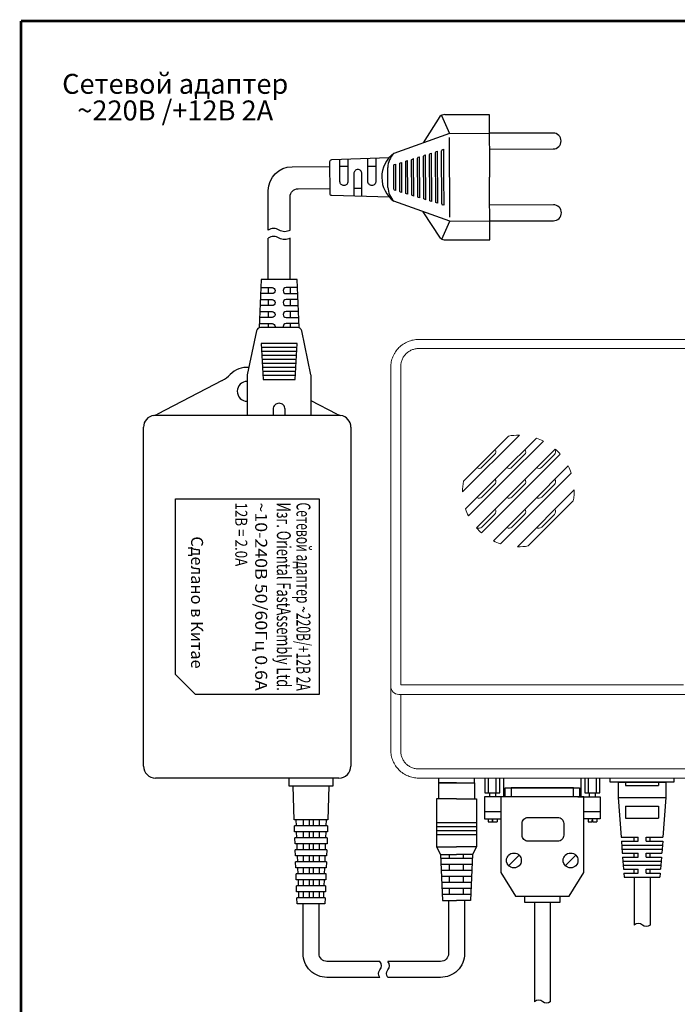
# Model space of a CAD drawing. Extents: x -972 to 19501, y -575 to 4368.
# Drawn here: x 4275 to 4440, y 1537 to 1784 of the extents above; entities that cross this region are included whole.
import ezdxf
from ezdxf.enums import TextEntityAlignment as Align

# ---------------------------------------------------------------- set-up
doc = ezdxf.new("R2010")
doc.units = 0
doc.header["$MEASUREMENT"] = 0
doc.layers.get('0').update_dxf_attribs({"color": 250, "linetype": 'CONTINUOUS'})
doc.styles.add('ARIAL', font='arial.ttf')

msp = doc.modelspace()

# ---------------------------------------------------------------- linework, layer by layer
at = {"color": 177, "linetype": 'Continuous', "true_color": 0x293189}
for p, q in [((4380.517, 1737.676), (4380.47, 1750.999)), ((4380.646, 1751.238), (4380.969, 1751.339)), ((4380.969, 1751.339), (4380.994, 1744.339)), ((4380.994, 1744.339), (4381.018, 1737.339)), ((4381.018, 1737.339), (4380.694, 1737.438)), ((4308.493, 1684.65), (4354.995, 1684.65)), ((4305.744, 1596.65), (4305.744, 1681.65)), ((4357.744, 1681.65), (4357.744, 1596.65)), ((4354.744, 1593.65), (4308.744, 1593.65)), ((4379.744, 1593.65), (4379.744, 1592.44)), ((4388.744, 1592.44), (4388.744, 1593.65)), ((4391.342, 1593.65), (4391.342, 1589.923)), ((4392.287, 1589.923), (4392.287, 1593.65)), ((4394.177, 1589.923), (4394.177, 1593.65)), ((4395.122, 1589.923), (4395.122, 1593.65)), ((4396.067, 1588.978), (4396.067, 1593.65)), ((4415.438, 1593.65), (4415.438, 1588.978)), ((4416.383, 1593.65), (4416.383, 1589.923)), ((4417.328, 1589.923), (4417.328, 1593.65)), ((4419.218, 1593.65), (4419.218, 1589.923)), ((4420.163, 1589.923), (4420.163, 1593.65)), ((4379.744, 1592.44), (4388.744, 1592.44)), ((4391.342, 1589.923), (4395.122, 1589.923)), ((4415.438, 1588.978), (4396.067, 1588.978)), ((4416.383, 1589.923), (4420.163, 1589.923)), ((4397.294, 1571.666), (4399.925, 1574.296)), ((4411.506, 1571.666), (4414.136, 1574.296))]:
    msp.add_line(p, q, dxfattribs=at)
at = {"color": 177, "linetype": 'Continuous', "lineweight": 15, "true_color": 0x293189}
for p, q in [((4374.744, 1703.65), (4460.26, 1703.65)), ((4459.763, 1701.37), (4374.744, 1701.37)), ((4367.744, 1616.65), (4367.744, 1696.65)), ((4370.244, 1696.851), (4370.244, 1617.018)), ((4399.992, 1679.648), (4385.746, 1665.402)), ((4385.963, 1668.12), (4397.274, 1679.431)), ((4393.792, 1674.784), (4390.61, 1671.602)), ((4401.292, 1674.784), (4398.11, 1671.602)), ((4408.792, 1674.784), (4405.61, 1671.602)), ((4393.792, 1667.284), (4390.61, 1664.102)), ((4401.292, 1667.284), (4398.11, 1664.102)), ((4408.792, 1667.284), (4405.61, 1664.102)), ((4399.496, 1651.652), (4413.742, 1665.898)), ((4413.524, 1663.181), (4402.213, 1651.87)), ((4393.792, 1659.784), (4390.61, 1656.602)), ((4401.292, 1659.784), (4398.11, 1656.602)), ((4408.792, 1659.784), (4405.61, 1656.602)), ((4367.744, 1600.65), (4367.744, 1616.65)), ((4370.244, 1617.018), (4441.16, 1617.018)), ((4441.478, 1614.65), (4369.744, 1614.65)), ((4370.244, 1614.65), (4370.244, 1600.448)), ((4374.744, 1595.929), (4510.744, 1595.929)), ((4510.744, 1593.65), (4374.744, 1593.65))]:
    msp.add_line(p, q, dxfattribs=at)
at = {"color": 177, "linetype": 'ByBlock', "true_color": 0x293189}
for p, q in [((4325.46, 1693.372), (4309.279, 1684.93)), ((4354.208, 1684.93), (4347.744, 1688.302))]:
    msp.add_line(p, q, dxfattribs=at)
at = {"color": 5, "linetype": 'ByBlock', "const_width": 0.7}
for points in [[(4649.744, 1783.5), (4275.035, 1783.5)], [(4275.035, 1783.5), (4275.035, 1510.884)]]:
    msp.add_lwpolyline(points, dxfattribs=at)
at = {"color": 177, "linetype": 'Continuous', "true_color": 0x293189}
for points in [[(4380.069, 1759.589), (4375.907, 1752.98)], [(4382.455, 1755.344), (4368.473, 1750.296)], [(4382.528, 1734.344), (4382.459, 1754.344)], [(4379.516, 1737.796), (4379.471, 1750.872)], [(4372.008, 1740.077), (4371.979, 1748.539)], [(4373.51, 1739.621), (4373.477, 1749.005)], [(4375.011, 1739.165), (4374.976, 1749.472)], [(4376.513, 1738.708), (4376.474, 1749.939)], [(4378.015, 1738.252), (4377.972, 1750.406)], [(4356.984, 1747.006), (4354.984, 1746.999)], [(4363.984, 1747.03), (4361.984, 1747.023)], [(4367.002, 1741.791), (4366.985, 1746.791)], [(4369.005, 1740.99), (4368.982, 1747.605)], [(4370.507, 1740.534), (4370.481, 1748.072)], [(4360.503, 1741.518), (4358.503, 1741.511)], [(4382.532, 1733.344), (4368.514, 1738.296)], [(4380.175, 1729.083), (4375.907, 1735.685)], [(4336.994, 1718.65), (4337.007, 1729.057)], [(4342.494, 1718.65), (4342.494, 1729.056)], [(4344.188, 1701.65), (4335.299, 1701.65)], [(4344.133, 1700.65), (4335.355, 1700.65)], [(4344.077, 1699.65), (4335.41, 1699.65)], [(4344.021, 1698.65), (4335.466, 1698.65)], [(4343.966, 1697.65), (4335.521, 1697.65)], [(4343.91, 1696.65), (4335.577, 1696.65)], [(4343.855, 1695.65), (4335.633, 1695.65)], [(4343.799, 1694.65), (4335.688, 1694.65)], [(4353.244, 1593.65), (4353.244, 1593.65), (4353.244, 1591.65), (4342.244, 1591.65), (4342.244, 1593.65)], [(4438.752, 1593.65), (4438.752, 1592.65), (4422.752, 1592.65), (4422.752, 1593.65)], [(4343.532, 1583.15), (4343.244, 1591.65)], [(4352.244, 1591.65), (4351.956, 1583.15)], [(4396.452, 1588.978), (4396.452, 1591.21), (4415.053, 1591.21), (4415.053, 1588.978)], [(4396.824, 1588.978), (4391.244, 1588.978), (4391.244, 1583.397), (4395.336, 1583.397)], [(4392.488, 1589.923), (4392.488, 1588.978)], [(4393.976, 1589.923), (4393.976, 1588.978)], [(4414.681, 1588.978), (4420.261, 1588.978), (4420.261, 1583.397), (4416.169, 1583.397)], [(4417.529, 1589.923), (4417.529, 1588.978)], [(4419.017, 1589.923), (4419.017, 1588.978)], [(4351.968, 1583.15), (4343.52, 1583.15)], [(4343.944, 1583.15), (4343.997, 1581.65)], [(4345.744, 1583.15), (4345.744, 1581.65)], [(4347.244, 1583.15), (4347.244, 1581.65)], [(4348.244, 1583.15), (4348.244, 1581.65)], [(4349.744, 1583.15), (4349.744, 1581.65)], [(4351.544, 1583.15), (4351.49, 1581.65)], [(4391.244, 1585.257), (4395.336, 1585.257)], [(4392.174, 1583.397), (4392.174, 1582.695), (4393.215, 1582.695)], [(4393.215, 1583.192), (4393.364, 1583.192)], [(4393.215, 1582.695), (4393.215, 1583.192)], [(4393.364, 1582.695), (4393.364, 1583.192)], [(4394.406, 1583.397), (4394.406, 1582.695)], [(4416.169, 1585.257), (4420.261, 1585.257)], [(4417.214, 1583.397), (4417.214, 1582.695), (4418.256, 1582.695)], [(4418.256, 1583.192), (4418.405, 1583.192)], [(4418.256, 1582.695), (4418.256, 1583.192)], [(4418.405, 1582.695), (4418.405, 1583.192)], [(4419.447, 1583.397), (4419.447, 1582.695)], [(4351.916, 1581.65), (4343.571, 1581.65)], [(4343.634, 1580.15), (4343.583, 1581.65)], [(4351.905, 1581.65), (4351.854, 1580.15)], [(4393.364, 1582.695), (4394.406, 1582.695)], [(4418.405, 1582.695), (4419.447, 1582.695)], [(4351.864, 1580.15), (4343.623, 1580.15)], [(4351.813, 1578.65), (4343.675, 1578.65)], [(4343.735, 1577.15), (4343.684, 1578.65)], [(4344.051, 1580.15), (4344.104, 1578.65)], [(4345.744, 1580.15), (4345.744, 1578.65)], [(4347.244, 1580.15), (4347.244, 1578.65)], [(4348.244, 1580.15), (4348.244, 1578.65)], [(4349.744, 1580.15), (4349.744, 1578.65)], [(4351.437, 1580.15), (4351.383, 1578.65)], [(4351.803, 1578.65), (4351.752, 1577.15)], [(4351.761, 1577.15), (4343.726, 1577.15)], [(4351.709, 1575.65), (4343.778, 1575.65)], [(4343.837, 1574.15), (4343.786, 1575.65)], [(4344.158, 1577.15), (4344.212, 1575.65)], [(4345.744, 1577.15), (4345.744, 1575.65)], [(4347.244, 1577.15), (4347.244, 1575.65)], [(4348.244, 1577.15), (4348.244, 1575.65)], [(4349.744, 1577.15), (4349.744, 1575.65)], [(4351.329, 1577.15), (4351.276, 1575.65)], [(4351.701, 1575.65), (4351.65, 1574.15)], [(4351.657, 1574.15), (4343.83, 1574.15)], [(4344.265, 1574.15), (4344.319, 1572.65)], [(4345.744, 1574.15), (4345.744, 1572.65)], [(4347.244, 1574.15), (4347.244, 1572.65)], [(4348.244, 1574.15), (4348.244, 1572.65)], [(4349.744, 1574.15), (4349.744, 1572.65)], [(4351.222, 1574.15), (4351.169, 1572.65)], [(4351.606, 1572.65), (4343.882, 1572.65)], [(4343.939, 1571.15), (4343.888, 1572.65)], [(4351.554, 1571.15), (4343.933, 1571.15)], [(4344.372, 1571.15), (4344.426, 1569.65)], [(4345.744, 1571.15), (4345.744, 1569.65)], [(4347.244, 1571.15), (4347.244, 1569.65)], [(4348.244, 1571.15), (4348.244, 1569.65)], [(4349.744, 1571.15), (4349.744, 1569.65)], [(4351.115, 1571.15), (4351.062, 1569.65)], [(4351.6, 1572.65), (4351.549, 1571.15)], [(4351.502, 1569.65), (4343.985, 1569.65)], [(4344.04, 1568.15), (4343.989, 1569.65)], [(4351.451, 1568.15), (4344.037, 1568.15)], [(4344.479, 1568.15), (4344.533, 1566.65)], [(4345.744, 1568.15), (4345.744, 1566.65)], [(4347.244, 1568.15), (4347.244, 1566.65)], [(4348.244, 1568.15), (4348.244, 1566.65)], [(4349.744, 1568.15), (4349.744, 1566.65)], [(4351.008, 1568.15), (4350.954, 1566.65)], [(4351.498, 1569.65), (4351.447, 1568.15)], [(4351.399, 1566.65), (4344.089, 1566.65)], [(4344.142, 1565.15), (4344.091, 1566.65)], [(4351.396, 1566.65), (4351.345, 1565.15)], [(4351.347, 1565.15), (4344.14, 1565.15)], [(4351.295, 1563.65), (4344.192, 1563.65)], [(4351.295, 1563.65), (4351.244, 1562.15), (4344.244, 1562.15), (4344.193, 1563.65)], [(4344.587, 1565.15), (4344.64, 1563.65)], [(4345.744, 1565.15), (4345.744, 1563.65)], [(4347.244, 1565.15), (4347.244, 1563.65)], [(4348.244, 1565.15), (4348.244, 1563.65)], [(4349.744, 1565.15), (4349.744, 1563.65)], [(4350.901, 1565.15), (4350.847, 1563.65)], [(4401.288, 1564.052), (4401.288, 1562.564), (4410.217, 1562.564), (4410.217, 1564.052)], [(4403.752, 1562.564), (4403.752, 1537.508)], [(4407.752, 1562.564), (4407.752, 1537.508)]]:
    msp.add_lwpolyline(points, dxfattribs=at)
at = {"color": 177, "true_color": 0x293189}
for points in [[(4380.439, 1760.047), (4380.439, 1760.047)], [(4380.548, 1728.628), (4380.548, 1728.628)]]:
    msp.add_lwpolyline(points, close=True, dxfattribs=at)
for points in [[(4380.44, 1759.833), (4382.455, 1755.344)], [(4381.339, 1760.05), (4392.439, 1760.089), (4392.493, 1744.379)], [(4382.455, 1755.344), (4392.455, 1755.379)], [(4381.448, 1728.631), (4392.548, 1728.669), (4392.493, 1744.379)], [(4380.547, 1728.842), (4382.532, 1733.344)], [(4382.532, 1733.344), (4392.532, 1733.379)], [(4344.744, 1706.65), (4344.744, 1706.65), (4344.244, 1718.65), (4335.244, 1718.65), (4334.744, 1706.65)], [(4336.994, 1716.65), (4336.994, 1715.15)], [(4342.494, 1716.65), (4342.494, 1715.15)], [(4336.994, 1713.65), (4336.994, 1712.15)], [(4342.494, 1713.65), (4342.494, 1712.15)], [(4336.994, 1710.65), (4336.994, 1709.15)], [(4342.494, 1710.65), (4342.494, 1709.15)], [(4336.994, 1707.65), (4336.994, 1706.65)], [(4342.494, 1707.65), (4342.494, 1706.65)], [(4384.244, 1592.44), (4379.744, 1592.44), (4379.744, 1588.44)], [(4384.244, 1592.44), (4388.744, 1592.44), (4388.744, 1588.44)], [(4384.244, 1588.44), (4379.244, 1588.44), (4379.244, 1576.44), (4380.244, 1574.44)], [(4384.244, 1588.44), (4389.244, 1588.44), (4389.244, 1576.44), (4388.244, 1574.44)], [(4389.244, 1582.44), (4379.244, 1582.44)], [(4389.244, 1581.44), (4379.244, 1581.44)], [(4389.244, 1580.44), (4379.244, 1580.44)], [(4389.244, 1579.44), (4379.244, 1579.44)], [(4379.244, 1576.44), (4384.244, 1576.44)], [(4389.244, 1576.44), (4384.244, 1576.44)], [(4380.244, 1574.44), (4384.244, 1574.44)], [(4380.244, 1574.44), (4380.744, 1562.94)], [(4388.2, 1573.44), (4380.287, 1573.44)], [(4382.494, 1573.44), (4382.494, 1574.44)], [(4388.244, 1574.44), (4384.244, 1574.44)], [(4385.994, 1573.44), (4385.994, 1574.44)], [(4388.244, 1574.44), (4387.744, 1562.94)], [(4388.135, 1571.94), (4380.352, 1571.94)], [(4382.494, 1570.44), (4382.494, 1571.94)], [(4385.994, 1570.44), (4385.994, 1571.94)], [(4388.07, 1570.44), (4380.418, 1570.44)], [(4388.005, 1568.94), (4380.483, 1568.94)], [(4382.494, 1567.44), (4382.494, 1568.94)], [(4385.994, 1567.44), (4385.994, 1568.94)], [(4387.939, 1567.44), (4380.548, 1567.44)], [(4387.874, 1565.94), (4380.613, 1565.94)], [(4382.494, 1564.44), (4382.494, 1565.94)], [(4385.994, 1564.44), (4385.994, 1565.94)], [(4387.809, 1564.44), (4380.678, 1564.44)], [(4380.744, 1562.94), (4384.244, 1562.94)], [(4387.744, 1562.94), (4384.244, 1562.94)]]:
    msp.add_lwpolyline(points, dxfattribs=at)
for points in [[(4392.469, 1751.369), (4408.469, 1751.425, 0.4142136), (4410.462, 1753.432), (4410.462, 1753.432, 0.4142136), (4408.455, 1755.425), (4392.455, 1755.369)], [(4392.532, 1733.369), (4408.532, 1733.425, 0.4142136), (4410.525, 1735.432), (4410.525, 1735.432, 0.4142136), (4408.518, 1737.425), (4392.518, 1737.369)]]:
    msp.add_lwpolyline(points, format="xyb", dxfattribs=at)
at = {"color": 177, "linetype": 'Continuous', "true_color": 0x293189}
for points in [[(4379.516, 1737.796), (4379.192, 1737.894, -0.3292536), (4379.015, 1738.132), (4378.972, 1750.532, -0.3292536), (4379.148, 1750.772), (4379.471, 1750.872)], [(4367.407, 1739.307), (4352.994, 1739.727, -0.4053683), (4352.508, 1740.225), (4352.48, 1748.255, -0.4053683), (4352.963, 1748.757), (4367.373, 1749.277)], [(4356.978, 1748.892), (4356.997, 1743.256, -0.4142136), (4356.001, 1742.252), (4356.001, 1742.252, -0.4142136), (4354.997, 1743.249), (4354.978, 1748.825)], [(4363.977, 1749.129), (4363.997, 1743.28, -0.4142136), (4363.001, 1742.277), (4363.001, 1742.277, -0.4142136), (4361.997, 1743.273), (4361.977, 1749.061)], [(4372.008, 1740.077), (4371.684, 1740.176, -0.3292536), (4371.507, 1740.414), (4371.48, 1748.198, -0.3292536), (4371.656, 1748.438), (4371.979, 1748.539)], [(4373.51, 1739.621), (4373.186, 1739.719, -0.3292536), (4373.009, 1739.958), (4372.978, 1748.665, -0.3292536), (4373.154, 1748.905), (4373.477, 1749.005)], [(4375.011, 1739.165), (4374.688, 1739.263, -0.3292536), (4374.51, 1739.501), (4374.477, 1749.132, -0.3292536), (4374.653, 1749.372), (4374.976, 1749.472)], [(4376.513, 1738.708), (4376.189, 1738.807, -0.3292536), (4376.012, 1739.045), (4375.975, 1749.599, -0.3292536), (4376.151, 1749.838), (4376.474, 1749.939)], [(4378.015, 1738.252), (4377.691, 1738.35, -0.3292536), (4377.513, 1738.589), (4377.474, 1750.065, -0.3292536), (4377.649, 1750.305), (4377.972, 1750.406)], [(4337.009, 1731.057), (4337.022, 1740.976, -0.4131548), (4343.008, 1746.968), (4352.484, 1746.99)], [(4360.51, 1739.526), (4360.49, 1745.268, 0.4142136), (4359.487, 1746.265), (4359.487, 1746.265, 0.4142136), (4358.49, 1745.261), (4358.51, 1739.579)], [(4369.005, 1740.99), (4368.681, 1741.088, -0.3292536), (4368.504, 1741.327), (4368.483, 1747.265, -0.3292536), (4368.659, 1747.505), (4368.982, 1747.605)], [(4370.507, 1740.534), (4370.183, 1740.632, -0.3292536), (4370.005, 1740.87), (4369.982, 1747.732, -0.3292536), (4370.157, 1747.971), (4370.481, 1748.072)], [(4342.494, 1731.055), (4342.494, 1739.463, -0.4131991), (4344.487, 1741.463), (4352.503, 1741.49)], [(4342.496, 1731.056, -0.271713), (4339.754, 1731.056, 0.3286678), (4337.009, 1731.056)], [(4342.494, 1729.056, -0.271713), (4339.752, 1729.056, 0.3286678), (4337.006, 1729.056)], [(4335.16, 1716.65), (4337.994, 1716.65, -0.4142136), (4338.744, 1715.9), (4338.744, 1715.9, -0.4142136), (4337.994, 1715.15), (4335.098, 1715.15)], [(4344.327, 1716.65), (4341.494, 1716.65, 0.4142136), (4340.744, 1715.9), (4340.744, 1715.9, 0.4142136), (4341.494, 1715.15), (4344.39, 1715.15)], [(4335.035, 1713.65), (4337.994, 1713.65, -0.4142136), (4338.744, 1712.9), (4338.744, 1712.9, -0.4142136), (4337.994, 1712.15), (4334.973, 1712.15)], [(4344.452, 1713.65), (4341.494, 1713.65, 0.4142136), (4340.744, 1712.9), (4340.744, 1712.9, 0.4142136), (4341.494, 1712.15), (4344.515, 1712.15)], [(4334.91, 1710.65), (4337.994, 1710.65, -0.4142136), (4338.744, 1709.9), (4338.744, 1709.9, -0.4142136), (4337.994, 1709.15), (4334.848, 1709.15)], [(4344.577, 1710.65), (4341.494, 1710.65, 0.4142136), (4340.744, 1709.9), (4340.744, 1709.9, 0.4142136), (4341.494, 1709.15), (4344.64, 1709.15)], [(4347.744, 1684.65), (4347.744, 1684.65), (4347.744, 1694.547, 0.051394), (4347.723, 1694.751), (4345.41, 1705.854, 0.3552568), (4344.431, 1706.65), (4335.057, 1706.65, 0.3552568), (4334.078, 1705.854), (4331.765, 1694.751, 0.051394), (4331.744, 1694.547), (4331.744, 1684.65)], [(4334.785, 1707.65), (4337.994, 1707.65, -0.4142136), (4338.744, 1706.9), (4338.744, 1706.9, -0.0851642), (4338.701, 1706.65, -0.0851642)], [(4344.702, 1707.65), (4341.494, 1707.65, 0.4142136), (4340.744, 1706.9), (4340.744, 1706.9, 0.0851642), (4340.787, 1706.65, 0.0851642)], [(4341.244, 1684.65), (4341.244, 1686.15, 0.4142136), (4339.744, 1687.65), (4339.744, 1687.65, 0.4142136), (4338.244, 1686.15), (4338.244, 1684.65)], [(4364.994, 1543.65), (4351.744, 1543.65, -0.4142136), (4345.744, 1549.65), (4345.744, 1562.15)], [(4364.994, 1547.65), (4351.744, 1547.65, -0.4142136), (4349.744, 1549.65), (4349.744, 1562.15)], [(4386.244, 1562.94), (4386.244, 1549.65, -0.4142136), (4380.244, 1543.65), (4366.994, 1543.65)], [(4382.244, 1562.94), (4382.244, 1549.65, -0.4142136), (4380.244, 1547.65), (4366.994, 1547.65)], [(4364.994, 1543.65, -0.3586499), (4364.994, 1545.539, 0.4067261), (4364.994, 1547.65)], [(4366.994, 1543.65, -0.3586499), (4366.994, 1545.539, 0.4067261), (4366.994, 1547.65)], [(4407.752, 1537.508, -0.3586499), (4405.864, 1537.508, 0.4067261), (4403.752, 1537.508)]]:
    msp.add_lwpolyline(points, format="xyb", dxfattribs=at)
for points in [[(4344.244, 1702.65), (4335.244, 1702.65), (4335.744, 1693.65), (4343.744, 1693.65)], [(4395.336, 1570.005), (4399.056, 1564.052), (4412.449, 1564.052), (4416.169, 1570.005), (4416.169, 1588.978), (4413.565, 1588.978), (4413.565, 1591.21), (4397.94, 1591.21), (4397.94, 1588.978), (4395.336, 1588.978)]]:
    msp.add_lwpolyline(points, close=True, dxfattribs=at)
at = {"color": 177, "linetype": 'Continuous', "lineweight": 15, "true_color": 0x293189, "flags": 128}
for points in [[(4386.488, 1661.145), (4395.371, 1670.028), (4404.249, 1678.906)], [(4406.012, 1678.169), (4396.621, 1668.778), (4387.225, 1659.382)], [(4389.239, 1656.395), (4399.121, 1666.278), (4408.998, 1676.155)], [(4410.248, 1674.905), (4400.371, 1665.027), (4390.489, 1655.145)], [(4393.475, 1653.132), (4402.87, 1662.527), (4412.262, 1671.919)], [(4412.999, 1670.156), (4404.12, 1661.277), (4395.238, 1652.395)]]:
    msp.add_lwpolyline(points, dxfattribs=at)
at = {"color": 177, "linetype": 'ByBlock', "true_color": 0x293189}
for points in [[(4313.744, 1663.65), (4349.744, 1663.65), (4349.744, 1614.65), (4318.744, 1614.65)], [(4313.744, 1619.65), (4313.744, 1663.65)], [(4313.744, 1619.65), (4318.744, 1614.65)]]:
    msp.add_lwpolyline(points, dxfattribs=at)
at = {"color": 18, "linetype": 'Continuous', "true_color": 0x000000}
for points in [[(4424.752, 1592.65), (4436.752, 1592.65)], [(4424.752, 1592.65), (4424.752, 1588.812)], [(4426.602, 1592.65), (4426.602, 1591.812)], [(4426.602, 1591.812), (4434.902, 1591.812)], [(4434.902, 1592.65), (4434.902, 1591.812)], [(4436.752, 1592.65), (4436.752, 1588.812)], [(4424.752, 1588.812), (4425.502, 1578.812)], [(4424.752, 1588.812), (4436.752, 1588.812)], [(4426.252, 1588.812), (4435.252, 1588.812)], [(4436.752, 1588.812), (4436.002, 1578.812)], [(4426.602, 1586.579), (4426.602, 1583.579)], [(4426.602, 1586.579), (4434.902, 1586.579)], [(4434.902, 1586.579), (4434.902, 1583.579)], [(4426.602, 1583.579), (4434.902, 1583.579)], [(4425.502, 1578.812), (4429.752, 1578.812)], [(4428.752, 1577.812), (4428.752, 1578.812)], [(4429.752, 1577.812), (4429.752, 1578.812)], [(4431.752, 1578.812), (4436.002, 1578.812)], [(4431.752, 1577.812), (4431.752, 1578.812)], [(4432.752, 1577.812), (4432.752, 1578.812)], [(4425.577, 1577.812), (4429.752, 1577.812)], [(4425.577, 1577.812), (4425.802, 1574.812)], [(4425.652, 1576.812), (4435.852, 1576.812)], [(4425.727, 1575.812), (4435.777, 1575.812)], [(4431.752, 1577.812), (4435.927, 1577.812)], [(4435.927, 1577.812), (4435.702, 1574.812)], [(4425.802, 1574.812), (4429.752, 1574.812)], [(4425.845, 1573.812), (4426.102, 1570.812)], [(4425.877, 1573.812), (4429.752, 1573.812)], [(4428.752, 1573.812), (4428.752, 1574.812)], [(4429.752, 1573.812), (4429.752, 1574.812)], [(4431.752, 1574.812), (4435.702, 1574.812)], [(4431.752, 1573.812), (4431.752, 1574.812)], [(4431.752, 1573.812), (4435.627, 1573.812)], [(4432.752, 1573.812), (4432.752, 1574.812)], [(4435.627, 1573.812), (4435.402, 1570.812)], [(4425.952, 1572.812), (4435.552, 1572.812)], [(4426.027, 1571.812), (4435.477, 1571.812)], [(4426.102, 1570.812), (4429.752, 1570.812)], [(4428.752, 1569.812), (4428.752, 1570.812)], [(4429.752, 1569.812), (4429.752, 1570.812)], [(4431.752, 1569.812), (4431.752, 1570.812)], [(4431.752, 1570.812), (4435.402, 1570.812)], [(4432.752, 1569.812), (4432.752, 1570.812)], [(4426.177, 1569.812), (4429.752, 1569.812)], [(4426.177, 1569.812), (4426.252, 1568.812)], [(4426.252, 1568.812), (4435.252, 1568.812)], [(4428.752, 1568.812), (4428.752, 1556.784)], [(4431.752, 1569.812), (4435.327, 1569.812)], [(4432.752, 1568.812), (4432.752, 1556.784)], [(4435.327, 1569.812), (4435.252, 1568.812)]]:
    msp.add_lwpolyline(points, dxfattribs=at)
at = {"color": 177, "linetype": 'Continuous', "true_color": 0x293189}
msp.add_lwpolyline([(4405.901, 1583.769), (4409.621, 1583.769, -0.4142136), (4411.11, 1582.281), (4411.11, 1579.305, -0.4142136), (4409.621, 1577.817), (4402.181, 1577.817, -0.4142136), (4400.693, 1579.305), (4400.693, 1582.281, -0.4142136), (4402.181, 1583.769)], format="xyb", close=True, dxfattribs=at)
at = {"color": 18, "linetype": 'Continuous', "true_color": 0x000000}
msp.add_lwpolyline([(4432.752, 1556.784, -0.3586499), (4430.864, 1556.784, 0.4067261), (4428.752, 1556.784)], format="xyb", dxfattribs=at)
at = {"color": 177, "linetype": 'Continuous', "true_color": 0x293189}
for centre in [(4398.61, 1572.981), (4412.821, 1572.981)]:
    msp.add_circle(centre, 1.86, dxfattribs=at)
at = {"color": 177, "true_color": 0x293189}
for centre, start, end in [((4381.346, 1758.05), 90.19871, 129.67704), ((4381.441, 1730.631), 230.72037, 270.19871)]:
    msp.add_arc(centre, 2, start, end, dxfattribs=at)
at = {"color": 177, "linetype": 'Continuous', "true_color": 0x293189}
for centre, radius, start, end in [((4380.72, 1751), 0.25, 107.30144, 180.19871), ((4372.994, 1744.311), 7.5, 127.06861, 233.32881), ((4372.636, 1746.46), 5.661, 137.34629, 176.65394), ((4372.651, 1742.16), 5.661, 183.74348, 223.05112), ((4380.767, 1737.677), 0.25, 180.19871, 253.09598), ((4308.744, 1681.65), 3, 98.16485, 180), ((4354.744, 1681.65), 3, 0, 81.83515), ((4308.744, 1596.65), 3, 180, 270), ((4354.744, 1596.65), 3, 270, 0)]:
    msp.add_arc(centre, radius, start, end, dxfattribs=at)
at = {"color": 177, "linetype": 'ByBlock', "true_color": 0x293189}
for centre, radius, start, end in [((4331.744, 1690.65), 6, 86.0464, 135.49022), ((4321.76, 1700.465), 8, 297.55281, 315.49022), ((4331.744, 1690.65), 2.5, 90, 270), ((4307.892, 1687.589), 3, 278.16485, 297.55281), ((4355.596, 1687.589), 3, 242.44719, 261.83515)]:
    msp.add_arc(centre, radius, start, end, dxfattribs=at)
at = {"color": 177, "linetype": 'Continuous', "lineweight": 15, "true_color": 0x293189}
msp.add_arc((4369.744, 1616.65), 2, 180, 270, dxfattribs=at)
for points, knots in [([(4367.744, 1696.65), (4367.744, 1697.112), (4367.789, 1697.569), (4367.924, 1698.246), (4367.981, 1698.471), (4368.114, 1698.908), (4368.268, 1699.337), (4368.463, 1699.75), (4368.679, 1700.153), (4368.798, 1700.352), (4369.182, 1700.925), (4369.471, 1701.277), (4370.117, 1701.923), (4370.477, 1702.218), (4371.237, 1702.726), (4371.639, 1702.941), (4372.275, 1703.205), (4372.494, 1703.283), (4372.934, 1703.416), (4373.155, 1703.471), (4373.826, 1703.605), (4374.281, 1703.65), (4374.744, 1703.65)], [0, 0, 0, 0, 0.125, 0.125, 0.1875, 0.1875, 0.25, 0.3125, 0.3125, 0.375, 0.375, 0.5, 0.5, 0.625, 0.625, 0.75, 0.75, 0.8125, 0.8125, 0.875, 0.875, 1, 1, 1, 1]), ([(4374.744, 1701.37), (4374.445, 1701.37), (4374.152, 1701.34), (4373.575, 1701.225), (4373.289, 1701.138), (4372.743, 1700.91), (4372.484, 1700.77), (4371.995, 1700.441), (4371.764, 1700.25), (4371.35, 1699.833), (4371.164, 1699.605), (4370.836, 1699.112), (4370.697, 1698.85), (4370.474, 1698.308), (4370.388, 1698.024), (4370.273, 1697.442), (4370.244, 1697.148), (4370.244, 1696.851)], [0, 0, 0, 0, 0.125, 0.125, 0.25, 0.25, 0.375, 0.375, 0.5, 0.5, 0.625, 0.625, 0.75, 0.75, 0.875, 0.875, 1, 1, 1, 1]), ([(4393.906, 1676.062), (4394.038, 1675.871), (4394.101, 1675.634), (4394.06, 1675.172), (4393.958, 1674.95), (4393.792, 1674.784)], [0, 0, 0, 0, 0.5, 0.5, 1, 1, 1, 1]), ([(4401.406, 1676.062), (4401.538, 1675.871), (4401.601, 1675.634), (4401.56, 1675.172), (4401.458, 1674.95), (4401.292, 1674.784)], [0, 0, 0, 0, 0.5, 0.5, 1, 1, 1, 1]), ([(4408.906, 1676.062), (4409.039, 1675.871), (4409.102, 1675.635), (4409.06, 1675.17), (4408.958, 1674.95), (4408.792, 1674.784)], [0, 0, 0, 0, 0.5, 0.5, 1, 1, 1, 1]), ([(4390.61, 1671.602), (4390.444, 1671.437), (4390.224, 1671.334), (4389.759, 1671.292), (4389.523, 1671.355), (4389.332, 1671.488)], [0, 0, 0, 0, 0.5, 0.5, 1, 1, 1, 1]), ([(4398.11, 1671.602), (4397.944, 1671.437), (4397.724, 1671.334), (4397.259, 1671.292), (4397.023, 1671.355), (4396.832, 1671.488)], [0, 0, 0, 0, 0.5, 0.5, 1, 1, 1, 1]), ([(4405.61, 1671.602), (4405.444, 1671.437), (4405.224, 1671.334), (4404.759, 1671.292), (4404.523, 1671.355), (4404.332, 1671.488)], [0, 0, 0, 0, 0.5, 0.5, 1, 1, 1, 1]), ([(4393.906, 1668.562), (4394.038, 1668.371), (4394.101, 1668.134), (4394.06, 1667.672), (4393.958, 1667.45), (4393.792, 1667.284)], [0, 0, 0, 0, 0.5, 0.5, 1, 1, 1, 1]), ([(4401.406, 1668.562), (4401.538, 1668.371), (4401.601, 1668.134), (4401.56, 1667.672), (4401.458, 1667.45), (4401.292, 1667.284)], [0, 0, 0, 0, 0.5, 0.5, 1, 1, 1, 1]), ([(4408.906, 1668.562), (4409.038, 1668.371), (4409.101, 1668.134), (4409.06, 1667.672), (4408.958, 1667.45), (4408.792, 1667.284)], [0, 0, 0, 0, 0.5, 0.5, 1, 1, 1, 1]), ([(4413.742, 1665.898), (4413.75, 1665.441), (4413.735, 1664.982), (4413.662, 1664.075), (4413.604, 1663.626), (4413.524, 1663.181)], [0, 0, 0, 0, 0.5, 0.5, 1, 1, 1, 1]), ([(4390.61, 1664.102), (4390.444, 1663.937), (4390.224, 1663.834), (4389.759, 1663.792), (4389.523, 1663.855), (4389.332, 1663.988)], [0, 0, 0, 0, 0.5, 0.5, 1, 1, 1, 1]), ([(4398.11, 1664.102), (4397.944, 1663.937), (4397.724, 1663.834), (4397.259, 1663.792), (4397.023, 1663.855), (4396.832, 1663.988)], [0, 0, 0, 0, 0.5, 0.5, 1, 1, 1, 1]), ([(4405.61, 1664.102), (4405.444, 1663.937), (4405.224, 1663.834), (4404.759, 1663.792), (4404.523, 1663.855), (4404.332, 1663.988)], [0, 0, 0, 0, 0.5, 0.5, 1, 1, 1, 1]), ([(4393.906, 1661.062), (4394.038, 1660.871), (4394.101, 1660.634), (4394.06, 1660.172), (4393.957, 1659.95), (4393.792, 1659.784)], [0, 0, 0, 0, 0.5, 0.5, 1, 1, 1, 1]), ([(4401.406, 1661.062), (4401.538, 1660.871), (4401.601, 1660.634), (4401.56, 1660.172), (4401.457, 1659.95), (4401.292, 1659.784)], [0, 0, 0, 0, 0.5, 0.5, 1, 1, 1, 1]), ([(4408.906, 1661.062), (4409.038, 1660.871), (4409.101, 1660.634), (4409.06, 1660.172), (4408.957, 1659.95), (4408.792, 1659.784)], [0, 0, 0, 0, 0.5, 0.5, 1, 1, 1, 1]), ([(4390.61, 1656.602), (4390.446, 1656.438), (4390.222, 1656.334), (4389.76, 1656.293), (4389.523, 1656.356), (4389.332, 1656.488)], [0, 0, 0, 0, 0.5, 0.5, 1, 1, 1, 1]), ([(4398.11, 1656.602), (4397.944, 1656.437), (4397.724, 1656.334), (4397.259, 1656.292), (4397.023, 1656.355), (4396.832, 1656.488)], [0, 0, 0, 0, 0.5, 0.5, 1, 1, 1, 1]), ([(4405.61, 1656.602), (4405.444, 1656.437), (4405.224, 1656.334), (4404.759, 1656.292), (4404.523, 1656.355), (4404.332, 1656.488)], [0, 0, 0, 0, 0.5, 0.5, 1, 1, 1, 1]), ([(4374.744, 1593.65), (4374.281, 1593.65), (4373.826, 1593.696), (4373.155, 1593.829), (4372.933, 1593.884), (4372.494, 1594.018), (4372.275, 1594.096), (4371.639, 1594.359), (4371.237, 1594.574), (4370.477, 1595.082), (4370.117, 1595.378), (4369.471, 1596.023), (4369.182, 1596.375), (4368.798, 1596.949), (4368.679, 1597.147), (4368.463, 1597.551), (4368.268, 1597.963), (4368.114, 1598.392), (4367.981, 1598.83), (4367.924, 1599.054), (4367.789, 1599.732), (4367.744, 1600.188), (4367.744, 1600.65)], [0, 0, 0, 0, 0.125, 0.125, 0.1875, 0.1875, 0.25, 0.25, 0.375, 0.375, 0.5, 0.5, 0.625, 0.625, 0.6875, 0.6875, 0.75, 0.8125, 0.8125, 0.875, 0.875, 1, 1, 1, 1]), ([(4370.244, 1600.448), (4370.244, 1600.151), (4370.273, 1599.857), (4370.388, 1599.275), (4370.474, 1598.992), (4370.697, 1598.45), (4370.836, 1598.187), (4371.164, 1597.694), (4371.35, 1597.466), (4371.764, 1597.049), (4371.995, 1596.858), (4372.484, 1596.529), (4372.743, 1596.39), (4373.289, 1596.162), (4373.575, 1596.074), (4374.152, 1595.959), (4374.445, 1595.929), (4374.744, 1595.929)], [0, 0, 0, 0, 0.125, 0.125, 0.25, 0.25, 0.375, 0.375, 0.5, 0.5, 0.625, 0.625, 0.75, 0.75, 0.875, 0.875, 1, 1, 1, 1])]:
    msp.add_open_spline(points, degree=3, knots=knots, dxfattribs=at)
for points in [[(4397.274, 1679.431), (4398.173, 1679.592), (4399.079, 1679.664), (4399.992, 1679.648)], [(4404.249, 1678.906), (4404.853, 1678.7), (4405.441, 1678.454), (4406.012, 1678.169)], [(4408.998, 1676.155), (4409.441, 1675.765), (4409.858, 1675.348), (4410.248, 1674.905)], [(4412.262, 1671.919), (4412.548, 1671.348), (4412.794, 1670.76), (4412.999, 1670.156)], [(4385.746, 1665.402), (4385.73, 1666.315), (4385.802, 1667.221), (4385.963, 1668.12)], [(4387.225, 1659.382), (4386.94, 1659.953), (4386.694, 1660.54), (4386.488, 1661.145)], [(4390.489, 1655.145), (4390.046, 1655.536), (4389.629, 1655.952), (4389.239, 1656.395)], [(4395.238, 1652.395), (4394.634, 1652.6), (4394.046, 1652.846), (4393.475, 1653.132)], [(4402.213, 1651.87), (4401.315, 1651.709), (4400.409, 1651.636), (4399.496, 1651.652)], [(4367.744, 1616.65), (4367.744, 1616.648), (4367.745, 1616.646), (4367.747, 1616.645)]]:
    msp.add_open_spline(points, degree=3, dxfattribs=at)

# ---------------------------------------------------------------- texts
at = {"color": 177, "true_color": 0x293189, "style": 'ARIAL'}
for s, height, width, p, p2 in [('12В = 2.0А', 3, 0.766987, (4328.744, 1662.766), (4328.744, 1646.766)), ('~10-240В 50/60Гц 0.6А', 3, 1.063602, (4333.744, 1662.766), (4333.744, 1615.535)), ('Изг. Oriental FastAssembly Ltd.', 3.5, 0.684983, (4339.167, 1662.766), (4339.167, 1615.535)), ('Сетевой адаптер ~220В/+12В 2А', 3.5, 0.62869, (4344.091, 1662.766), (4344.091, 1615.535))]:
    msp.add_text(s, height=height, rotation=270, dxfattribs=dict(at, width=width)).set_placement(p, p2, align=Align.FIT)
msp.add_text('Сделано в Китае', height=3, rotation=270, dxfattribs=at).set_placement((4317.667, 1654.266))
at = {"color": 18, "true_color": 0x000000, "insert": (4313.69, 1763.778), "char_height": 5, "width": 73.24363, "attachment_point": 5, "line_spacing_factor": 0.8, "style": 'ARIAL'}
msp.add_mtext('Сетевой адаптер\\P~220В /+12В 2А', dxfattribs=at)
at = {"linetype": 'ByBlock', "insert": (4306.961, 1515.65), "char_height": 5, "attachment_point": 7, "line_spacing_factor": 0.8, "style": 'ARIAL'}
msp.add_mtext_dynamic_manual_height_columns('\\pi40.9502;Станция управления \\P\\pi7.11323;или адаптер релейной станции', width=108, gutter_width=10, heights=[0], dxfattribs=at)

doc.saveas('drawing.dxf')
